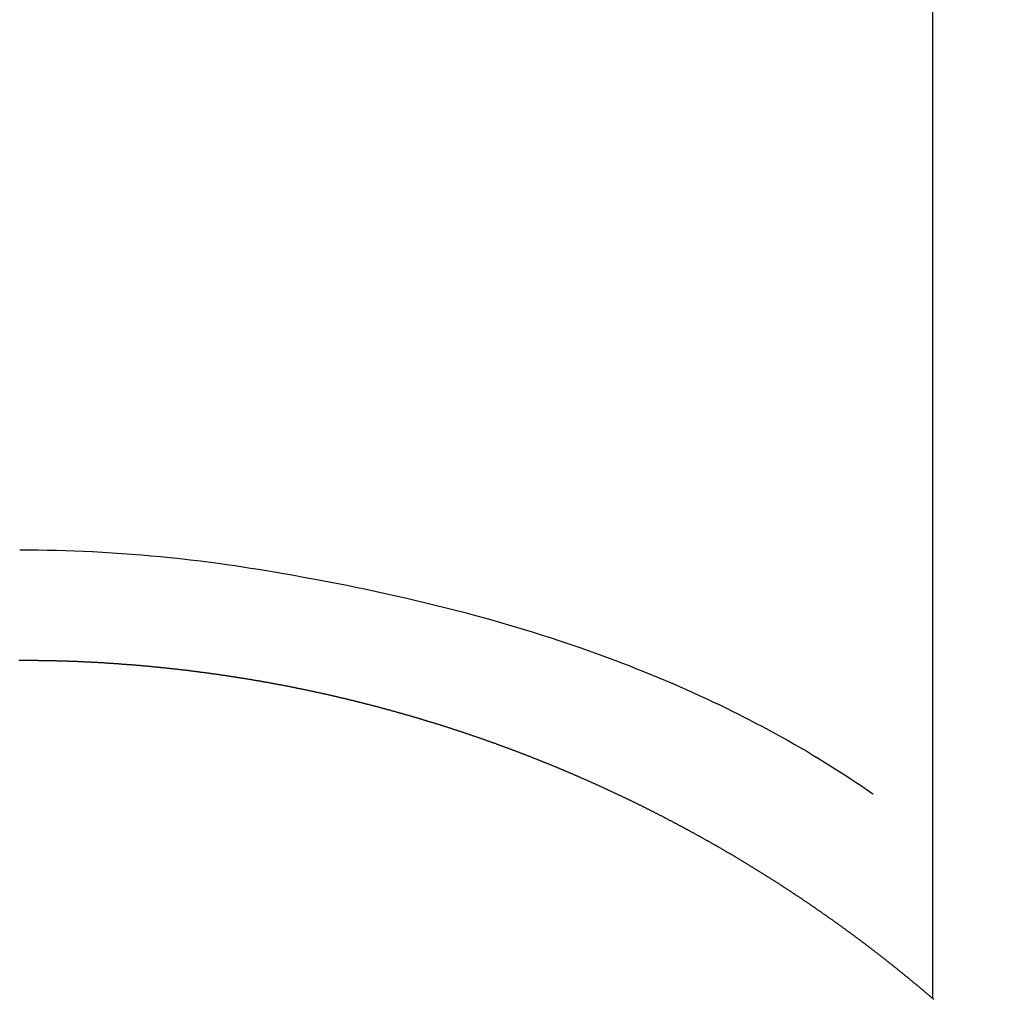
# Model space of a CAD drawing. Extents: x 27948 to 54421, y -25 to 8845.
# Drawn here: x 44043 to 44051, y 6790 to 6798 of the extents above; entities that cross this region are included whole.
import ezdxf

# ---------------------------------------------------------------- set-up
doc = ezdxf.new("R2010")
doc.units = 0
doc.header["$LTSCALE"] = 50
doc.header["$MEASUREMENT"] = 0
doc.layers.get('0').update_dxf_attribs({"linetype": 'CONTINUOUS'})
doc.layers.add('150-機器', color=8, linetype='CONTINUOUS')
doc.layers.add('160-文字', color=254, linetype='CONTINUOUS')
doc.styles.add('KH001', font='msgothic.ttc')
doc.dimstyles.new('KH1xx030', dxfattribs={"dimscale": 30, "dimtxt": 2, "dimasz": 0.6, "dimexe": 0.3, "dimexo": 1.2, "dimgap": 0.5, "dimtad": 3, "dimdec": 1, "dimdsep": 46, "dimlunit": 6, "dimtxsty": 'KH001', "dimblk": 'DOT', "dimcen": 1, "dimdle": 1, "dimclrd": 256, "dimclre": 256, "dimclrt": 256, "dimadec": 0, "dimazin": 0, "dimtfac": 1, "dimtdec": 1, "dimtix": 1, "dimtmove": 2, "dimatfit": 3, "dimldrblk": 'CLOSEDBLANK', "dimfxl": 1, "dimtolj": 1, "dimtzin": 0, "dimlwd": -1, "dimlwe": -1, "dimarcsym": 0})

# ---------------------------------------------------------------- blocks, each defined once
blk = doc.blocks.new('F402_H')
at = {"layer": '150-機器', "color": 13, "linetype": 'Continuous'}
for p, q in [((-7.5094, -29.1098), (-7.5094, 2.6509)), ((-0.0004, -26.3292), (-0.0004, -26.3302))]:
    blk.add_line(p, q, dxfattribs=at)
for points in [[(-0.0004, -25.4206), (-0.0759, -25.4212), (-0.1515, -25.422), (-0.227, -25.423), (-0.3026, -25.4246), (-0.3766, -25.4266), (-0.4507, -25.4291), (-0.5247, -25.4321), (-0.5988, -25.4355), (-0.6799, -25.4397), (-0.7609, -25.4443), (-0.8419, -25.4496), (-0.9229, -25.4555), (-1.0013, -25.4619), (-1.0796, -25.469), (-1.1578, -25.4765), (-1.2361, -25.4844), (-1.3195, -25.4931), (-1.4028, -25.5022), (-1.486, -25.5119), (-1.5692, -25.5223), (-1.6356, -25.5312), (-1.702, -25.5405), (-1.7683, -25.5502), (-1.8345, -25.5602), (-1.8994, -25.5703), (-1.9642, -25.5806), (-2.029, -25.5912), (-2.0938, -25.6021), (-2.1739, -25.6159), (-2.254, -25.6299), (-2.334, -25.6443), (-2.414, -25.6589), (-2.5018, -25.6753), (-2.5897, -25.692), (-2.6774, -25.7091), (-2.765, -25.7268), (-2.8505, -25.7445), (-2.9358, -25.7627), (-3.021, -25.7814), (-3.1061, -25.8006), (-3.184, -25.8185), (-3.2619, -25.8367), (-3.3396, -25.8554), (-3.4173, -25.8744), (-3.4957, -25.8939), (-3.5741, -25.9139), (-3.6523, -25.9343), (-3.7305, -25.9552), (-3.8521, -25.9886), (-3.9735, -26.0232), (-4.0945, -26.059), (-4.2152, -26.0958), (-4.2887, -26.1188), (-4.3621, -26.1422), (-4.4353, -26.1661), (-4.5084, -26.1905), (-4.6071, -26.2244), (-4.7055, -26.2591), (-4.8036, -26.2947), (-4.9014, -26.3312), (-4.9591, -26.3531), (-5.0168, -26.3754), (-5.0743, -26.398), (-5.1317, -26.4209), (-5.1918, -26.4453), (-5.2517, -26.4701), (-5.3115, -26.4952), (-5.3711, -26.5207), (-5.4259, -26.5444), (-5.4806, -26.5684), (-5.5351, -26.5928), (-5.5895, -26.6174), (-5.6459, -26.6433), (-5.7021, -26.6695), (-5.7581, -26.6961), (-5.8139, -26.7231), (-5.86, -26.7459), (-5.9059, -26.769), (-5.9517, -26.7924), (-5.9975, -26.8159), (-6.053, -26.8446), (-6.1085, -26.8736), (-6.1638, -26.9029), (-6.2189, -26.9326), (-6.2695, -26.9604), (-6.32, -26.9887), (-6.3703, -27.0173), (-6.4203, -27.0463), (-6.4725, -27.0769), (-6.5245, -27.1079), (-6.5762, -27.1392), (-6.6278, -27.1709), (-6.6719, -27.1985), (-6.7158, -27.2263), (-6.7597, -27.2544), (-6.8033, -27.2826), (-6.8291, -27.2995), (-6.8548, -27.3164), (-6.8804, -27.3334), (-6.906, -27.3504), (-6.9208, -27.3603), (-6.9356, -27.3702), (-6.9503, -27.3801), (-6.9649, -27.3903), (-6.9769, -27.3991), (-6.989, -27.4078), (-7.0012, -27.4162), (-7.0138, -27.4243), (-7.015, -27.425), (-7.0162, -27.4258), (-7.0175, -27.4265), (-7.0187, -27.4272)], [(-7.5174, -29.1168), (-7.5134, -29.1128), (-7.5094, -29.1098), (-7.5054, -29.1068), (-7.5015, -29.1028), (-7.4975, -29.0998), (-7.4935, -29.0958), (-7.4895, -29.0928), (-7.4855, -29.0898), (-7.4815, -29.0858), (-7.4775, -29.0829), (-7.4735, -29.0799), (-7.4695, -29.0759), (-7.4656, -29.0729), (-7.4616, -29.0689), (-7.4576, -29.0659), (-7.4536, -29.0629), (-7.4496, -29.0589), (-7.4456, -29.0559), (-7.4416, -29.0519), (-7.4376, -29.0489), (-7.4336, -29.046), (-7.4297, -29.042), (-7.4257, -29.039), (-7.4217, -29.036), (-7.4177, -29.032), (-7.4137, -29.029), (-7.4097, -29.025), (-7.4057, -29.022), (-7.4017, -29.019), (-7.3977, -29.015), (-7.3937, -29.012), (-7.3898, -29.009), (-7.3858, -29.0051), (-7.3818, -29.0021), (-7.3778, -28.9981), (-7.3738, -28.9951), (-7.3698, -28.9921), (-7.3658, -28.9881), (-7.3618, -28.9851), (-7.3568, -28.9821), (-7.3529, -28.9781), (-7.3489, -28.9751), (-7.3449, -28.9721), (-7.3409, -28.9682), (-7.3369, -28.9652), (-7.3329, -28.9622), (-7.3289, -28.9582), (-7.3249, -28.9552), (-7.3209, -28.9522), (-7.3169, -28.9482), (-7.313, -28.9452), (-7.309, -28.9422), (-7.305, -28.9382), (-7.301, -28.9352), (-7.297, -28.9323), (-7.293, -28.9293), (-7.289, -28.9253), (-7.285, -28.9223), (-7.281, -28.9193), (-7.2761, -28.9153), (-7.2721, -28.9123), (-7.2681, -28.9093), (-7.2641, -28.9053), (-7.2601, -28.9023), (-7.2561, -28.8993), (-7.2521, -28.8963), (-7.2481, -28.8924), (-7.2441, -28.8894), (-7.2402, -28.8864), (-7.2362, -28.8824), (-7.2322, -28.8794), (-7.2282, -28.8764), (-7.2232, -28.8734), (-7.2192, -28.8694), (-7.2152, -28.8664), (-7.2112, -28.8634), (-7.2072, -28.8594), (-7.2033, -28.8565), (-7.1993, -28.8535), (-7.1953, -28.8505), (-7.1913, -28.8465), (-7.1873, -28.8435), (-7.1833, -28.8405), (-7.1783, -28.8375), (-7.1743, -28.8335), (-7.1703, -28.8305), (-7.1663, -28.8275), (-7.1624, -28.8245), (-7.1584, -28.8205), (-7.1544, -28.8176), (-7.1504, -28.8146), (-7.1464, -28.8116), (-7.1414, -28.8076), (-7.1374, -28.8046), (-7.1334, -28.8016), (-7.1294, -28.7986), (-7.1255, -28.7946), (-7.1215, -28.7916), (-7.1175, -28.7886), (-7.1135, -28.7856), (-7.1095, -28.7817), (-7.1045, -28.7787), (-7.1005, -28.7757), (-7.0965, -28.7727), (-7.0925, -28.7687), (-7.0886, -28.7657), (-7.0846, -28.7627), (-7.0806, -28.7597), (-7.0756, -28.7567), (-7.0716, -28.7527), (-7.0676, -28.7497), (-7.0636, -28.7467), (-7.0596, -28.7438), (-7.0556, -28.7408), (-7.0517, -28.7368), (-7.0467, -28.7338), (-7.0427, -28.7308), (-7.0387, -28.7278), (-7.0347, -28.7248), (-7.0307, -28.7208), (-7.0267, -28.7178), (-7.0227, -28.7148), (-7.0177, -28.7118), (-7.0138, -28.7088), (-7.0098, -28.7049), (-7.0058, -28.7019), (-7.0018, -28.6989), (-6.9978, -28.6959), (-6.9928, -28.6929), (-6.9888, -28.6899), (-6.9848, -28.6859), (-6.9808, -28.6829), (-6.9769, -28.6799), (-6.9729, -28.6769), (-6.9679, -28.6739), (-6.9639, -28.6709), (-6.9599, -28.667), (-6.9559, -28.664), (-6.9519, -28.661), (-6.9479, -28.658), (-6.9429, -28.655), (-6.939, -28.652), (-6.935, -28.648), (-6.931, -28.645), (-6.927, -28.642), (-6.922, -28.639), (-6.918, -28.636), (-6.914, -28.633), (-6.91, -28.6301), (-6.906, -28.6261), (-6.9011, -28.6231), (-6.8971, -28.6201), (-6.8931, -28.6171), (-6.8891, -28.6141), (-6.8851, -28.6111), (-6.8801, -28.6081), (-6.8761, -28.6051), (-6.8721, -28.6011), (-6.8681, -28.5981), (-6.8642, -28.5951), (-6.8592, -28.5922), (-6.8552, -28.5892), (-6.8512, -28.5862), (-6.8472, -28.5832), (-6.8432, -28.5802), (-6.8382, -28.5772), (-6.8342, -28.5732), (-6.8302, -28.5702), (-6.8263, -28.5672), (-6.8213, -28.5642), (-6.8173, -28.5612), (-6.8133, -28.5582), (-6.8093, -28.5553), (-6.8053, -28.5523), (-6.8003, -28.5493), (-6.7963, -28.5463), (-6.7923, -28.5423), (-6.7884, -28.5393), (-6.7834, -28.5363), (-6.7794, -28.5333), (-6.7754, -28.5303), (-6.7714, -28.5273), (-6.7664, -28.5243), (-6.7624, -28.5213), (-6.7584, -28.5184), (-6.7544, -28.5154), (-6.7495, -28.5124), (-6.7455, -28.5094), (-6.7415, -28.5064), (-6.7375, -28.5034), (-6.7325, -28.4994), (-6.7285, -28.4964), (-6.7245, -28.4934), (-6.7205, -28.4904), (-6.7155, -28.4874), (-6.7116, -28.4844), (-6.7076, -28.4814), (-6.7036, -28.4785), (-6.6986, -28.4755), (-6.6946, -28.4725), (-6.6906, -28.4695), (-6.6866, -28.4665), (-6.6816, -28.4635), (-6.6776, -28.4605), (-6.6737, -28.4575), (-6.6687, -28.4545), (-6.6647, -28.4515), (-6.6607, -28.4485), (-6.6567, -28.4455), (-6.6517, -28.4426), (-6.6477, -28.4396), (-6.6437, -28.4366), (-6.6387, -28.4336), (-6.6348, -28.4306), (-6.6308, -28.4276), (-6.6268, -28.4246), (-6.6218, -28.4216), (-6.6178, -28.4186), (-6.6138, -28.4156), (-6.6088, -28.4126), (-6.6048, -28.4096), (-6.6008, -28.4066), (-6.5969, -28.4037), (-6.5919, -28.4007), (-6.5879, -28.3977), (-6.5839, -28.3947), (-6.5789, -28.3917), (-6.5749, -28.3887), (-6.5709, -28.3857), (-6.5659, -28.3827), (-6.562, -28.3797), (-6.558, -28.3767), (-6.554, -28.3737), (-6.549, -28.3707), (-6.545, -28.3678), (-6.541, -28.3648), (-6.536, -28.3618), (-6.532, -28.3588), (-6.528, -28.3558), (-6.5231, -28.3528), (-6.5191, -28.3498), (-6.5151, -28.3468), (-6.5101, -28.3438), (-6.5061, -28.3408), (-6.5021, -28.3378), (-6.4971, -28.3348), (-6.4931, -28.3318), (-6.4891, -28.3289), (-6.4842, -28.3259), (-6.4802, -28.3229), (-6.4762, -28.3209), (-6.4712, -28.3179), (-6.4672, -28.3149), (-6.4632, -28.3119), (-6.4582, -28.3089), (-6.4542, -28.3059), (-6.4502, -28.3029), (-6.4453, -28.2999), (-6.4413, -28.2969), (-6.4373, -28.2939), (-6.4323, -28.291), (-6.4283, -28.288), (-6.4243, -28.285), (-6.4193, -28.282), (-6.4153, -28.28), (-6.4114, -28.277), (-6.4064, -28.274), (-6.4024, -28.271), (-6.3974, -28.268), (-6.3934, -28.265), (-6.3894, -28.262), (-6.3844, -28.259), (-6.3804, -28.256), (-6.3764, -28.2531), (-6.3715, -28.2501), (-6.3675, -28.2481), (-6.3635, -28.2451), (-6.3585, -28.2421), (-6.3545, -28.2391), (-6.3495, -28.2361), (-6.3455, -28.2331), (-6.3415, -28.2301), (-6.3366, -28.2271), (-6.3326, -28.2251), (-6.3286, -28.2221), (-6.3236, -28.2191), (-6.3196, -28.2162), (-6.3146, -28.2132), (-6.3106, -28.2102), (-6.3066, -28.2072), (-6.3016, -28.2042), (-6.2977, -28.2022), (-6.2927, -28.1992), (-6.2887, -28.1962), (-6.2847, -28.1932), (-6.2797, -28.1902), (-6.2757, -28.1872), (-6.2707, -28.1842), (-6.2667, -28.1822), (-6.2627, -28.1793), (-6.2578, -28.1763), (-6.2538, -28.1733), (-6.2488, -28.1703), (-6.2448, -28.1673), (-6.2408, -28.1653), (-6.2358, -28.1623), (-6.2318, -28.1593), (-6.2268, -28.1563), (-6.2229, -28.1533), (-6.2189, -28.1503), (-6.2139, -28.1483), (-6.2099, -28.1453), (-6.2049, -28.1423), (-6.2009, -28.1394), (-6.1969, -28.1364), (-6.1919, -28.1344), (-6.1879, -28.1314), (-6.183, -28.1284), (-6.179, -28.1254), (-6.174, -28.1224), (-6.17, -28.1194), (-6.166, -28.1174), (-6.161, -28.1144), (-6.157, -28.1114), (-6.152, -28.1084), (-6.1481, -28.1054), (-6.1431, -28.1035), (-6.1391, -28.1005), (-6.1351, -28.0975), (-6.1301, -28.0945), (-6.1261, -28.0925), (-6.1211, -28.0895), (-6.1171, -28.0865), (-6.1121, -28.0835), (-6.1082, -28.0805), (-6.1032, -28.0785), (-6.0992, -28.0755), (-6.0952, -28.0725), (-6.0902, -28.0695), (-6.0862, -28.0675), (-6.0812, -28.0646), (-6.0772, -28.0616), (-6.0723, -28.0586), (-6.0683, -28.0566), (-6.0633, -28.0536), (-6.0593, -28.0506), (-6.0543, -28.0476), (-6.0503, -28.0456), (-6.0463, -28.0426), (-6.0413, -28.0396), (-6.0373, -28.0366), (-6.0324, -28.0346), (-6.0284, -28.0316), (-6.0234, -28.0286), (-6.0194, -28.0257), (-6.0144, -28.0237), (-6.0104, -28.0207), (-6.0054, -28.0177), (-6.0014, -28.0147), (-5.9965, -28.0127), (-5.9925, -28.0097), (-5.9875, -28.0067), (-5.9835, -28.0047), (-5.9795, -28.0017), (-5.9745, -27.9987), (-5.9705, -27.9957), (-5.9655, -27.9937), (-5.9615, -27.9908), (-5.9566, -27.9878), (-5.9526, -27.9858), (-5.9476, -27.9828), (-5.9436, -27.9798), (-5.9386, -27.9768), (-5.9346, -27.9748), (-5.9296, -27.9718), (-5.9256, -27.9688), (-5.9207, -27.9668), (-5.9167, -27.9638), (-5.9117, -27.9608), (-5.9077, -27.9588), (-5.9027, -27.9558), (-5.8987, -27.9529), (-5.8937, -27.9509), (-5.8897, -27.9479), (-5.8847, -27.9449), (-5.8808, -27.9429), (-5.8758, -27.9399), (-5.8718, -27.9369), (-5.8668, -27.9349), (-5.8628, -27.9319), (-5.8578, -27.9289), (-5.8538, -27.9269), (-5.8488, -27.9239), (-5.8449, -27.9209), (-5.8399, -27.9189), (-5.8359, -27.9159), (-5.8309, -27.913), (-5.8259, -27.911), (-5.8219, -27.908), (-5.8169, -27.905), (-5.8129, -27.903), (-5.808, -27.9), (-5.804, -27.898), (-5.799, -27.895), (-5.795, -27.892), (-5.79, -27.89), (-5.786, -27.887), (-5.781, -27.884), (-5.777, -27.882), (-5.772, -27.879), (-5.7681, -27.8761), (-5.7631, -27.8741), (-5.7591, -27.8711), (-5.7541, -27.8691), (-5.7491, -27.8661), (-5.7451, -27.8631), (-5.7401, -27.8611), (-5.7361, -27.8581), (-5.7312, -27.8561), (-5.7272, -27.8531), (-5.7222, -27.8501), (-5.7182, -27.8481), (-5.7132, -27.8451), (-5.7092, -27.8431), (-5.7042, -27.8402), (-5.6992, -27.8372), (-5.6953, -27.8352), (-5.6903, -27.8322), (-5.6863, -27.8302), (-5.6813, -27.8272), (-5.6773, -27.8252), (-5.6723, -27.8222), (-5.6683, -27.8192), (-5.6633, -27.8172), (-5.6584, -27.8142), (-5.6544, -27.8122), (-5.6494, -27.8092), (-5.6454, -27.8072), (-5.6404, -27.8042), (-5.6364, -27.8013), (-5.6314, -27.7993), (-5.6264, -27.7963), (-5.6224, -27.7943), (-5.6175, -27.7913), (-5.6135, -27.7893), (-5.6085, -27.7863), (-5.6045, -27.7843), (-5.5995, -27.7813), (-5.5945, -27.7783), (-5.5905, -27.7763), (-5.5855, -27.7733), (-5.5816, -27.7713), (-5.5766, -27.7683), (-5.5716, -27.7663), (-5.5676, -27.7634), (-5.5626, -27.7614), (-5.5586, -27.7584), (-5.5536, -27.7564), (-5.5486, -27.7534), (-5.5447, -27.7514), (-5.5397, -27.7484), (-5.5357, -27.7464), (-5.5307, -27.7434), (-5.5267, -27.7414), (-5.5217, -27.7384), (-5.5167, -27.7364), (-5.5127, -27.7334), (-5.5077, -27.7314), (-5.5038, -27.7284), (-5.4988, -27.7265), (-5.4938, -27.7235), (-5.4898, -27.7215), (-5.4848, -27.7185), (-5.4798, -27.7165), (-5.4758, -27.7135), (-5.4708, -27.7115), (-5.4669, -27.7085), (-5.4619, -27.7065), (-5.4569, -27.7035), (-5.4529, -27.7015), (-5.4479, -27.6985), (-5.4439, -27.6965), (-5.4389, -27.6935), (-5.4339, -27.6915), (-5.43, -27.6886), (-5.425, -27.6866), (-5.42, -27.6836), (-5.416, -27.6816), (-5.411, -27.6786), (-5.407, -27.6766), (-5.402, -27.6746), (-5.397, -27.6716), (-5.3931, -27.6696), (-5.3881, -27.6666), (-5.3831, -27.6646), (-5.3791, -27.6616), (-5.3741, -27.6596), (-5.3701, -27.6566), (-5.3651, -27.6546), (-5.3601, -27.6526), (-5.3562, -27.6497), (-5.3512, -27.6477), (-5.3462, -27.6447), (-5.3422, -27.6427), (-5.3372, -27.6397), (-5.3322, -27.6377), (-5.3282, -27.6357), (-5.3232, -27.6327), (-5.3183, -27.6307), (-5.3143, -27.6277), (-5.3093, -27.6257), (-5.3043, -27.6227), (-5.3003, -27.6207), (-5.2953, -27.6187), (-5.2913, -27.6157), (-5.2863, -27.6138), (-5.2814, -27.6108), (-5.2774, -27.6088), (-5.2724, -27.6068), (-5.2674, -27.6038), (-5.2634, -27.6018), (-5.2584, -27.5998), (-5.2534, -27.5968), (-5.2494, -27.5948), (-5.2444, -27.5918), (-5.2395, -27.5898), (-5.2355, -27.5878), (-5.2305, -27.5848), (-5.2255, -27.5828), (-5.2215, -27.5798), (-5.2165, -27.5778), (-5.2115, -27.5759), (-5.2075, -27.5729), (-5.2026, -27.5709), (-5.1976, -27.5689), (-5.1936, -27.5659), (-5.1886, -27.5639), (-5.1836, -27.5619), (-5.1786, -27.5589), (-5.1746, -27.5569), (-5.1696, -27.5549), (-5.1647, -27.5519), (-5.1607, -27.5499), (-5.1557, -27.5469), (-5.1507, -27.5449), (-5.1467, -27.5429), (-5.1417, -27.5399), (-5.1367, -27.538), (-5.1327, -27.536), (-5.1278, -27.533), (-5.1228, -27.531), (-5.1188, -27.529), (-5.1138, -27.526), (-5.1088, -27.524), (-5.1038, -27.522), (-5.0998, -27.52), (-5.0948, -27.517), (-5.0899, -27.515), (-5.0859, -27.513), (-5.0809, -27.51), (-5.0759, -27.508), (-5.0719, -27.506), (-5.0669, -27.503), (-5.0619, -27.501), (-5.0569, -27.4991), (-5.053, -27.4961), (-5.048, -27.4941), (-5.043, -27.4921), (-5.039, -27.4901), (-5.034, -27.4871), (-5.029, -27.4851), (-5.024, -27.4831), (-5.02, -27.4801), (-5.0151, -27.4781), (-5.0101, -27.4761), (-5.0061, -27.4741), (-5.0011, -27.4711), (-4.9961, -27.4691), (-4.9911, -27.4671), (-4.9871, -27.4651), (-4.9821, -27.4622), (-4.9772, -27.4602), (-4.9732, -27.4582), (-4.9682, -27.4562), (-4.9632, -27.4532), (-4.9582, -27.4512), (-4.9542, -27.4492), (-4.9492, -27.4472), (-4.9442, -27.4442), (-4.9393, -27.4422), (-4.9353, -27.4402), (-4.9303, -27.4382), (-4.9253, -27.4352), (-4.9203, -27.4332), (-4.9163, -27.4312), (-4.9113, -27.4292), (-4.9063, -27.4262), (-4.9014, -27.4243), (-4.8974, -27.4223), (-4.8924, -27.4203), (-4.8874, -27.4173), (-4.8834, -27.4153), (-4.8784, -27.4133), (-4.8734, -27.4113), (-4.8684, -27.4093), (-4.8645, -27.4063), (-4.8595, -27.4043), (-4.8545, -27.4023), (-4.8495, -27.4003), (-4.8455, -27.3983), (-4.8405, -27.3953), (-4.8355, -27.3933), (-4.8305, -27.3913), (-4.8256, -27.3893), (-4.8216, -27.3874), (-4.8166, -27.3844), (-4.8116, -27.3824), (-4.8066, -27.3804), (-4.8026, -27.3784), (-4.7976, -27.3764), (-4.7926, -27.3744), (-4.7877, -27.3714), (-4.7837, -27.3694), (-4.7787, -27.3674), (-4.7737, -27.3654), (-4.7687, -27.3634), (-4.7647, -27.3604), (-4.7597, -27.3584), (-4.7547, -27.3564), (-4.7498, -27.3544), (-4.7448, -27.3524), (-4.7408, -27.3504), (-4.7358, -27.3485), (-4.7308, -27.3455), (-4.7258, -27.3435), (-4.7218, -27.3415), (-4.7168, -27.3395), (-4.7119, -27.3375), (-4.7069, -27.3355), (-4.7019, -27.3335), (-4.6979, -27.3305), (-4.6929, -27.3285), (-4.6879, -27.3265), (-4.6829, -27.3245), (-4.6789, -27.3225), (-4.674, -27.3205), (-4.669, -27.3185), (-4.664, -27.3165), (-4.659, -27.3135), (-4.655, -27.3116), (-4.65, -27.3096), (-4.645, -27.3076), (-4.6401, -27.3056), (-4.6351, -27.3036), (-4.6311, -27.3016), (-4.6261, -27.2996), (-4.6211, -27.2976), (-4.6161, -27.2946), (-4.6111, -27.2926), (-4.6071, -27.2906), (-4.6022, -27.2886), (-4.5972, -27.2866), (-4.5922, -27.2846), (-4.5872, -27.2826), (-4.5832, -27.2806), (-4.5782, -27.2786), (-4.5732, -27.2766), (-4.5682, -27.2747), (-4.5633, -27.2727), (-4.5593, -27.2697), (-4.5543, -27.2677), (-4.5493, -27.2657), (-4.5443, -27.2637), (-4.5393, -27.2617), (-4.5343, -27.2597), (-4.5303, -27.2577), (-4.5254, -27.2557), (-4.5204, -27.2537), (-4.5154, -27.2517), (-4.5104, -27.2497), (-4.5064, -27.2477), (-4.5014, -27.2457), (-4.4964, -27.2437), (-4.4914, -27.2417), (-4.4865, -27.2397), (-4.4815, -27.2377), (-4.4775, -27.2358), (-4.4725, -27.2338), (-4.4675, -27.2308), (-4.4625, -27.2288), (-4.4575, -27.2268), (-4.4525, -27.2248), (-4.4486, -27.2228), (-4.4436, -27.2208), (-4.4386, -27.2188), (-4.4336, -27.2168), (-4.4286, -27.2148), (-4.4236, -27.2128), (-4.4196, -27.2108), (-4.4147, -27.2088), (-4.4097, -27.2068), (-4.4047, -27.2048), (-4.3997, -27.2028), (-4.3947, -27.2008), (-4.3907, -27.1989), (-4.3857, -27.1969), (-4.3807, -27.1949), (-4.3758, -27.1929), (-4.3708, -27.1909), (-4.3658, -27.1889), (-4.3608, -27.1869), (-4.3568, -27.1849), (-4.3518, -27.1829), (-4.3468, -27.1809), (-4.3418, -27.1789), (-4.3369, -27.1779), (-4.3319, -27.1759), (-4.3269, -27.1739), (-4.3229, -27.1719), (-4.3179, -27.1699), (-4.3129, -27.1679), (-4.3079, -27.1659), (-4.3029, -27.1639), (-4.298, -27.1619), (-4.293, -27.16), (-4.289, -27.158), (-4.284, -27.156), (-4.279, -27.154), (-4.274, -27.152), (-4.269, -27.15), (-4.264, -27.148), (-4.2591, -27.146), (-4.2551, -27.144), (-4.2501, -27.142), (-4.2451, -27.14), (-4.2401, -27.139), (-4.2351, -27.137), (-4.2301, -27.135), (-4.2252, -27.133), (-4.2202, -27.131), (-4.2162, -27.129), (-4.2112, -27.127), (-4.2062, -27.125), (-4.2012, -27.1231), (-4.1962, -27.1211), (-4.1912, -27.1191), (-4.1863, -27.1171), (-4.1813, -27.1161), (-4.1763, -27.1141), (-4.1723, -27.1121), (-4.1673, -27.1101), (-4.1623, -27.1081), (-4.1573, -27.1061), (-4.1523, -27.1041), (-4.1474, -27.1021), (-4.1424, -27.1001), (-4.1374, -27.0991), (-4.1334, -27.0971), (-4.1284, -27.0951), (-4.1234, -27.0931), (-4.1184, -27.0911), (-4.1134, -27.0891), (-4.1085, -27.0871), (-4.1035, -27.0852), (-4.0985, -27.0842), (-4.0935, -27.0822), (-4.0885, -27.0802), (-4.0845, -27.0782), (-4.0795, -27.0762), (-4.0746, -27.0742), (-4.0696, -27.0722), (-4.0646, -27.0712), (-4.0596, -27.0692), (-4.0546, -27.0672), (-4.0496, -27.0652), (-4.0446, -27.0632), (-4.0396, -27.0612), (-4.0357, -27.0602), (-4.0307, -27.0582), (-4.0257, -27.0562), (-4.0207, -27.0542), (-4.0157, -27.0522), (-4.0107, -27.0502), (-4.0057, -27.0492), (-4.0007, -27.0473), (-3.9958, -27.0453), (-3.9908, -27.0433), (-3.9858, -27.0413), (-3.9808, -27.0403), (-3.9768, -27.0383), (-3.9718, -27.0363), (-3.9668, -27.0343), (-3.9619, -27.0323), (-3.9569, -27.0313), (-3.9519, -27.0293), (-3.9469, -27.0273), (-3.9419, -27.0253), (-3.9369, -27.0233), (-3.9319, -27.0223), (-3.9269, -27.0203), (-3.922, -27.0183), (-3.918, -27.0163), (-3.913, -27.0143), (-3.908, -27.0133), (-3.903, -27.0113), (-3.898, -27.0094), (-3.893, -27.0074), (-3.888, -27.0064), (-3.8831, -27.0044), (-3.8781, -27.0024), (-3.8731, -27.0004), (-3.8681, -26.9994), (-3.8631, -26.9974), (-3.8581, -26.9954), (-3.8531, -26.9934), (-3.8482, -26.9924), (-3.8442, -26.9904), (-3.8392, -26.9884), (-3.8342, -26.9864), (-3.8292, -26.9854), (-3.8242, -26.9834), (-3.8192, -26.9814), (-3.8142, -26.9794), (-3.8093, -26.9784), (-3.8043, -26.9764), (-3.7993, -26.9744), (-3.7943, -26.9725), (-3.7893, -26.9715), (-3.7843, -26.9695), (-3.7793, -26.9675), (-3.7743, -26.9665), (-3.7694, -26.9645), (-3.7644, -26.9625), (-3.7594, -26.9605), (-3.7544, -26.9595), (-3.7504, -26.9575), (-3.7454, -26.9555), (-3.7404, -26.9545), (-3.7355, -26.9525), (-3.7305, -26.9505), (-3.7255, -26.9495), (-3.7205, -26.9475), (-3.7155, -26.9455), (-3.7105, -26.9435), (-3.7055, -26.9425), (-3.7005, -26.9405), (-3.6956, -26.9385), (-3.6906, -26.9375), (-3.6856, -26.9356), (-3.6806, -26.9336), (-3.6756, -26.9326), (-3.6706, -26.9306), (-3.6656, -26.9286), (-3.6607, -26.9276), (-3.6557, -26.9256), (-3.6507, -26.9236), (-3.6457, -26.9226), (-3.6407, -26.9206), (-3.6357, -26.9186), (-3.6307, -26.9176), (-3.6257, -26.9156), (-3.6208, -26.9146), (-3.6158, -26.9126), (-3.6118, -26.9106), (-3.6068, -26.9096), (-3.6018, -26.9076), (-3.5968, -26.9056), (-3.5918, -26.9046), (-3.5868, -26.9026), (-3.5819, -26.9006), (-3.5769, -26.8996), (-3.5719, -26.8977), (-3.5669, -26.8967), (-3.5619, -26.8947), (-3.5569, -26.8927), (-3.5519, -26.8917), (-3.547, -26.8897), (-3.542, -26.8877), (-3.537, -26.8867), (-3.532, -26.8847), (-3.527, -26.8837), (-3.522, -26.8817), (-3.517, -26.8797), (-3.512, -26.8787), (-3.5071, -26.8767), (-3.5021, -26.8757), (-3.4971, -26.8737), (-3.4921, -26.8727), (-3.4871, -26.8707), (-3.4821, -26.8687), (-3.4771, -26.8677), (-3.4722, -26.8657), (-3.4672, -26.8647), (-3.4622, -26.8627), (-3.4572, -26.8607), (-3.4522, -26.8598), (-3.4472, -26.8578), (-3.4422, -26.8568), (-3.4372, -26.8548), (-3.4323, -26.8538), (-3.4273, -26.8518), (-3.4223, -26.8508), (-3.4173, -26.8488), (-3.4123, -26.8468), (-3.4073, -26.8458), (-3.4023, -26.8438), (-3.3973, -26.8428), (-3.3924, -26.8408), (-3.3874, -26.8398), (-3.3824, -26.8378), (-3.3774, -26.8368), (-3.3724, -26.8348), (-3.3674, -26.8338), (-3.3624, -26.8318), (-3.3575, -26.8308), (-3.3525, -26.8288), (-3.3475, -26.8268), (-3.3425, -26.8258), (-3.3375, -26.8238), (-3.3325, -26.8228), (-3.3275, -26.8209), (-3.3225, -26.8199), (-3.3176, -26.8179), (-3.3126, -26.8169), (-3.3076, -26.8149), (-3.3026, -26.8139), (-3.2976, -26.8119), (-3.2926, -26.8109), (-3.2876, -26.8089), (-3.2827, -26.8079), (-3.2777, -26.8059), (-3.2727, -26.8049), (-3.2667, -26.8029), (-3.2617, -26.8019), (-3.2567, -26.7999), (-3.2517, -26.7989), (-3.2467, -26.7979), (-3.2418, -26.7959), (-3.2368, -26.7949), (-3.2318, -26.7929), (-3.2268, -26.7919), (-3.2218, -26.7899), (-3.2168, -26.7889), (-3.2118, -26.7869), (-3.2069, -26.7859), (-3.2019, -26.784), (-3.1969, -26.783), (-3.1919, -26.781), (-3.1869, -26.78), (-3.1819, -26.779), (-3.1769, -26.777), (-3.1719, -26.776), (-3.167, -26.774), (-3.162, -26.773), (-3.157, -26.771), (-3.152, -26.77), (-3.147, -26.768), (-3.142, -26.767), (-3.137, -26.766), (-3.1321, -26.764), (-3.1271, -26.763), (-3.1221, -26.761), (-3.1161, -26.76), (-3.1111, -26.759), (-3.1061, -26.757), (-3.1011, -26.756), (-3.0961, -26.754), (-3.0912, -26.753), (-3.0862, -26.751), (-3.0812, -26.75), (-3.0762, -26.749), (-3.0712, -26.7471), (-3.0662, -26.7461), (-3.0612, -26.7441), (-3.0563, -26.7431), (-3.0513, -26.7421), (-3.0463, -26.7401), (-3.0413, -26.7391), (-3.0363, -26.7381), (-3.0313, -26.7361), (-3.0263, -26.7351), (-3.0213, -26.7331), (-3.0154, -26.7321), (-3.0104, -26.7311), (-3.0054, -26.7291), (-3.0004, -26.7281), (-2.9954, -26.7271), (-2.9904, -26.7251), (-2.9854, -26.7241), (-2.9805, -26.7231), (-2.9755, -26.7211), (-2.9705, -26.7201), (-2.9655, -26.7181), (-2.9605, -26.7171), (-2.9555, -26.7161), (-2.9505, -26.7141), (-2.9455, -26.7131), (-2.9406, -26.7121), (-2.9346, -26.7101), (-2.9296, -26.7092), (-2.9246, -26.7082), (-2.9196, -26.7062), (-2.9146, -26.7052), (-2.9096, -26.7042), (-2.9047, -26.7022), (-2.8997, -26.7012), (-2.8947, -26.7002), (-2.8897, -26.6992), (-2.8847, -26.6972), (-2.8797, -26.6962), (-2.8747, -26.6952), (-2.8697, -26.6932), (-2.8648, -26.6922), (-2.8588, -26.6912), (-2.8538, -26.6892), (-2.8488, -26.6882), (-2.8438, -26.6872), (-2.8388, -26.6862), (-2.8338, -26.6842), (-2.8289, -26.6832), (-2.8239, -26.6822), (-2.8189, -26.6802), (-2.8139, -26.6792), (-2.8089, -26.6782), (-2.8039, -26.6772), (-2.7979, -26.6752), (-2.793, -26.6742), (-2.788, -26.6732), (-2.783, -26.6713), (-2.778, -26.6703), (-2.773, -26.6693), (-2.768, -26.6683), (-2.763, -26.6663), (-2.758, -26.6653), (-2.7531, -26.6643), (-2.7481, -26.6633), (-2.7431, -26.6613), (-2.7371, -26.6603), (-2.7321, -26.6593), (-2.7271, -26.6583), (-2.7221, -26.6563), (-2.7172, -26.6553), (-2.7122, -26.6543), (-2.7072, -26.6533), (-2.7022, -26.6523), (-2.6972, -26.6503), (-2.6922, -26.6493), (-2.6872, -26.6483), (-2.6812, -26.6473), (-2.6763, -26.6453), (-2.6713, -26.6443), (-2.6663, -26.6433), (-2.6613, -26.6423), (-2.6563, -26.6413), (-2.6513, -26.6393), (-2.6463, -26.6383), (-2.6414, -26.6373), (-2.6364, -26.6363), (-2.6304, -26.6353), (-2.6254, -26.6334), (-2.6204, -26.6324), (-2.6154, -26.6314), (-2.6104, -26.6304), (-2.6055, -26.6294), (-2.6005, -26.6274), (-2.5955, -26.6264), (-2.5905, -26.6254), (-2.5855, -26.6244), (-2.5795, -26.6234), (-2.5745, -26.6224), (-2.5695, -26.6204), (-2.5646, -26.6194), (-2.5596, -26.6184), (-2.5546, -26.6174), (-2.5496, -26.6164), (-2.5446, -26.6154), (-2.5396, -26.6134), (-2.5336, -26.6124), (-2.5287, -26.6114), (-2.5237, -26.6104), (-2.5187, -26.6094), (-2.5137, -26.6084), (-2.5087, -26.6074), (-2.5037, -26.6054), (-2.4987, -26.6044), (-2.4937, -26.6034), (-2.4878, -26.6024), (-2.4828, -26.6014), (-2.4778, -26.6004), (-2.4728, -26.5994), (-2.4678, -26.5984), (-2.4628, -26.5965), (-2.4578, -26.5955), (-2.4529, -26.5945), (-2.4479, -26.5935), (-2.4419, -26.5925), (-2.4369, -26.5915), (-2.4319, -26.5905), (-2.4269, -26.5895), (-2.4219, -26.5885), (-2.417, -26.5865), (-2.412, -26.5855), (-2.407, -26.5845), (-2.401, -26.5835), (-2.396, -26.5825), (-2.391, -26.5815), (-2.386, -26.5805), (-2.381, -26.5795), (-2.3761, -26.5785), (-2.3711, -26.5775), (-2.3661, -26.5765), (-2.3601, -26.5745), (-2.3551, -26.5735), (-2.3501, -26.5725), (-2.3451, -26.5715), (-2.3402, -26.5705), (-2.3352, -26.5695), (-2.3302, -26.5685), (-2.3242, -26.5675), (-2.3192, -26.5665), (-2.3142, -26.5655), (-2.3092, -26.5645), (-2.3042, -26.5635), (-2.2993, -26.5625), (-2.2943, -26.5615), (-2.2893, -26.5605), (-2.2833, -26.5595), (-2.2783, -26.5586), (-2.2733, -26.5576), (-2.2683, -26.5566), (-2.2634, -26.5556), (-2.2584, -26.5536), (-2.2534, -26.5526), (-2.2474, -26.5516), (-2.2424, -26.5506), (-2.2374, -26.5496), (-2.2324, -26.5486), (-2.2275, -26.5476), (-2.2225, -26.5466), (-2.2175, -26.5456), (-2.2115, -26.5446), (-2.2065, -26.5436), (-2.2015, -26.5426), (-2.1965, -26.5416), (-2.1915, -26.5406), (-2.1866, -26.5396), (-2.1816, -26.5386), (-2.1756, -26.5376), (-2.1706, -26.5366), (-2.1656, -26.5356), (-2.1606, -26.5346), (-2.1556, -26.5336), (-2.1507, -26.5326), (-2.1457, -26.5316), (-2.1397, -26.5316), (-2.1347, -26.5306), (-2.1297, -26.5296), (-2.1247, -26.5286), (-2.1197, -26.5276), (-2.1148, -26.5266), (-2.1098, -26.5256), (-2.1038, -26.5246), (-2.0988, -26.5236), (-2.0938, -26.5226), (-2.0888, -26.5216), (-2.0838, -26.5207), (-2.0788, -26.5197), (-2.0739, -26.5187), (-2.0679, -26.5177), (-2.0629, -26.5167), (-2.0579, -26.5157), (-2.0529, -26.5147), (-2.0479, -26.5137), (-2.0429, -26.5127), (-2.037, -26.5127), (-2.032, -26.5117), (-2.027, -26.5107), (-2.022, -26.5097), (-2.017, -26.5087), (-2.012, -26.5077), (-2.006, -26.5067), (-2.0011, -26.5057), (-1.9961, -26.5047), (-1.9911, -26.5037), (-1.9861, -26.5027), (-1.9811, -26.5017), (-1.9761, -26.5017), (-1.9701, -26.5007), (-1.9651, -26.4997), (-1.9602, -26.4987), (-1.9552, -26.4977), (-1.9502, -26.4967), (-1.9452, -26.4957), (-1.9392, -26.4947), (-1.9342, -26.4937), (-1.9292, -26.4937), (-1.9243, -26.4927), (-1.9193, -26.4917), (-1.9143, -26.4907), (-1.9083, -26.4897), (-1.9033, -26.4887), (-1.8983, -26.4877), (-1.8933, -26.4877), (-1.8884, -26.4867), (-1.8834, -26.4857), (-1.8774, -26.4847), (-1.8724, -26.4837), (-1.8674, -26.4828), (-1.8624, -26.4818), (-1.8574, -26.4818), (-1.8524, -26.4808), (-1.8465, -26.4798), (-1.8415, -26.4788), (-1.8365, -26.4778), (-1.8315, -26.4768), (-1.8265, -26.4768), (-1.8215, -26.4758), (-1.8155, -26.4748), (-1.8106, -26.4738), (-1.8056, -26.4728), (-1.8006, -26.4718), (-1.7956, -26.4718), (-1.7896, -26.4708), (-1.7846, -26.4698), (-1.7796, -26.4688), (-1.7747, -26.4678), (-1.7697, -26.4678), (-1.7647, -26.4668), (-1.7587, -26.4658), (-1.7537, -26.4648), (-1.7487, -26.4638), (-1.7437, -26.4638), (-1.7388, -26.4628), (-1.7338, -26.4618), (-1.7278, -26.4608), (-1.7228, -26.4598), (-1.7178, -26.4598), (-1.7128, -26.4588), (-1.7078, -26.4578), (-1.7018, -26.4568), (-1.6969, -26.4568), (-1.6919, -26.4558), (-1.6869, -26.4548), (-1.6819, -26.4538), (-1.6769, -26.4528), (-1.6709, -26.4528), (-1.6659, -26.4518), (-1.661, -26.4508), (-1.656, -26.4498), (-1.651, -26.4498), (-1.645, -26.4488), (-1.64, -26.4478), (-1.635, -26.4468), (-1.63, -26.4468), (-1.6251, -26.4458), (-1.6191, -26.4449), (-1.6141, -26.4439), (-1.6091, -26.4439), (-1.6041, -26.4429), (-1.5991, -26.4419), (-1.5941, -26.4419), (-1.5882, -26.4409), (-1.5832, -26.4399), (-1.5782, -26.4389), (-1.5732, -26.4389), (-1.5682, -26.4379), (-1.5622, -26.4369), (-1.5572, -26.4369), (-1.5522, -26.4359), (-1.5473, -26.4349), (-1.5423, -26.4339), (-1.5363, -26.4339), (-1.5313, -26.4329), (-1.5263, -26.4319), (-1.5213, -26.4319), (-1.5163, -26.4309), (-1.5104, -26.4299), (-1.5054, -26.4299), (-1.5004, -26.4289), (-1.4954, -26.4279), (-1.4904, -26.4279), (-1.4854, -26.4269), (-1.4794, -26.4259), (-1.4745, -26.4259), (-1.4695, -26.4249), (-1.4645, -26.4239), (-1.4595, -26.4239), (-1.4535, -26.4229), (-1.4485, -26.4219), (-1.4435, -26.4219), (-1.4385, -26.4209), (-1.4336, -26.4199), (-1.4276, -26.4199), (-1.4226, -26.4189), (-1.4176, -26.4179), (-1.4126, -26.4179), (-1.4076, -26.4169), (-1.4016, -26.4159), (-1.3967, -26.4159), (-1.3917, -26.4149), (-1.3867, -26.4139), (-1.3817, -26.4139), (-1.3757, -26.4129), (-1.3707, -26.4129), (-1.3657, -26.4119), (-1.3608, -26.4109), (-1.3558, -26.4109), (-1.3498, -26.4099), (-1.3448, -26.4089), (-1.3398, -26.4089), (-1.3348, -26.408), (-1.3298, -26.408), (-1.3239, -26.407), (-1.3189, -26.406), (-1.3139, -26.406), (-1.3089, -26.405), (-1.3039, -26.405), (-1.2979, -26.404), (-1.2929, -26.403), (-1.2879, -26.403), (-1.283, -26.402), (-1.277, -26.402), (-1.272, -26.401), (-1.267, -26.401), (-1.262, -26.4), (-1.257, -26.399), (-1.251, -26.399), (-1.2461, -26.398), (-1.2411, -26.398), (-1.2361, -26.397), (-1.2311, -26.397), (-1.2251, -26.396), (-1.2201, -26.395), (-1.2151, -26.395), (-1.2102, -26.394), (-1.2052, -26.394), (-1.1992, -26.393), (-1.1942, -26.393), (-1.1892, -26.392), (-1.1842, -26.392), (-1.1792, -26.391), (-1.1733, -26.391), (-1.1683, -26.39), (-1.1633, -26.39), (-1.1583, -26.389), (-1.1523, -26.388), (-1.1473, -26.388), (-1.1423, -26.387), (-1.1373, -26.387), (-1.1324, -26.386), (-1.1264, -26.386), (-1.1214, -26.385), (-1.1164, -26.385), (-1.1114, -26.384), (-1.1064, -26.384), (-1.1004, -26.383), (-1.0955, -26.383), (-1.0905, -26.382), (-1.0855, -26.382), (-1.0795, -26.381), (-1.0745, -26.381), (-1.0695, -26.38), (-1.0645, -26.38), (-1.0596, -26.379), (-1.0536, -26.379), (-1.0486, -26.378), (-1.0436, -26.378), (-1.0386, -26.378), (-1.0336, -26.377), (-1.0276, -26.377), (-1.0227, -26.376), (-1.0177, -26.376), (-1.0127, -26.375), (-1.0067, -26.375), (-1.0017, -26.374), (-0.9967, -26.374), (-0.9917, -26.373), (-0.9867, -26.373), (-0.9808, -26.372), (-0.9758, -26.372), (-0.9708, -26.372), (-0.9658, -26.371), (-0.9598, -26.371), (-0.9548, -26.3701), (-0.9498, -26.3701), (-0.9449, -26.3691), (-0.9399, -26.3691), (-0.9339, -26.3691), (-0.9289, -26.3681), (-0.9239, -26.3681), (-0.9189, -26.3671), (-0.9129, -26.3671), (-0.908, -26.3661), (-0.903, -26.3661), (-0.898, -26.3661), (-0.893, -26.3651), (-0.887, -26.3651), (-0.882, -26.3641), (-0.877, -26.3641), (-0.8721, -26.3641), (-0.8661, -26.3631), (-0.8611, -26.3631), (-0.8561, -26.3621), (-0.8511, -26.3621), (-0.8461, -26.3621), (-0.8401, -26.3611), (-0.8351, -26.3611), (-0.8302, -26.3611), (-0.8252, -26.3601), (-0.8192, -26.3601), (-0.8142, -26.3591), (-0.8092, -26.3591), (-0.8042, -26.3591), (-0.7992, -26.3581), (-0.7933, -26.3581), (-0.7883, -26.3581), (-0.7833, -26.3571), (-0.7783, -26.3571), (-0.7723, -26.3561), (-0.7673, -26.3561), (-0.7623, -26.3561), (-0.7574, -26.3551), (-0.7514, -26.3551), (-0.7464, -26.3551), (-0.7414, -26.3541), (-0.7364, -26.3541), (-0.7314, -26.3541), (-0.7254, -26.3531), (-0.7205, -26.3531), (-0.7155, -26.3531), (-0.7105, -26.3521), (-0.7045, -26.3521), (-0.6995, -26.3521), (-0.6945, -26.3511), (-0.6895, -26.3511), (-0.6845, -26.3511), (-0.6786, -26.3511), (-0.6736, -26.3501), (-0.6686, -26.3501), (-0.6636, -26.3501), (-0.6576, -26.3491), (-0.6526, -26.3491), (-0.6476, -26.3491), (-0.6427, -26.3481), (-0.6367, -26.3481), (-0.6317, -26.3481), (-0.6267, -26.3481), (-0.6217, -26.3471), (-0.6167, -26.3471), (-0.6107, -26.3471), (-0.6058, -26.3461), (-0.6008, -26.3461), (-0.5958, -26.3461), (-0.5898, -26.3461), (-0.5848, -26.3451), (-0.5798, -26.3451), (-0.5748, -26.3451), (-0.5689, -26.3451), (-0.5639, -26.3441), (-0.5589, -26.3441), (-0.5539, -26.3441), (-0.5479, -26.3441), (-0.5429, -26.3431), (-0.5379, -26.3431), (-0.5329, -26.3431), (-0.528, -26.3431), (-0.522, -26.3421), (-0.517, -26.3421), (-0.512, -26.3421), (-0.507, -26.3421), (-0.501, -26.3411), (-0.496, -26.3411), (-0.4911, -26.3411), (-0.4861, -26.3411), (-0.4801, -26.3411), (-0.4751, -26.3401), (-0.4701, -26.3401), (-0.4651, -26.3401), (-0.4601, -26.3401), (-0.4542, -26.3391), (-0.4492, -26.3391), (-0.4442, -26.3391), (-0.4392, -26.3391), (-0.4332, -26.3391), (-0.4282, -26.3381), (-0.4232, -26.3381), (-0.4183, -26.3381), (-0.4123, -26.3381), (-0.4073, -26.3381), (-0.4023, -26.3381), (-0.3973, -26.3371), (-0.3913, -26.3371), (-0.3863, -26.3371), (-0.3814, -26.3371), (-0.3764, -26.3371), (-0.3714, -26.3361), (-0.3654, -26.3361), (-0.3604, -26.3361), (-0.3554, -26.3361), (-0.3504, -26.3361), (-0.3445, -26.3361), (-0.3395, -26.3351), (-0.3345, -26.3351), (-0.3295, -26.3351), (-0.3235, -26.3351), (-0.3185, -26.3351), (-0.3135, -26.3351), (-0.3085, -26.3351), (-0.3026, -26.3341), (-0.2976, -26.3341), (-0.2926, -26.3341), (-0.2876, -26.3341), (-0.2816, -26.3341), (-0.2766, -26.3341), (-0.2716, -26.3341), (-0.2667, -26.3331), (-0.2617, -26.3331), (-0.2557, -26.3331), (-0.2507, -26.3331), (-0.2457, -26.3331), (-0.2407, -26.3331), (-0.2347, -26.3331), (-0.2298, -26.3331), (-0.2248, -26.3331), (-0.2198, -26.3322), (-0.2138, -26.3322), (-0.2088, -26.3322), (-0.2038, -26.3322), (-0.1988, -26.3322), (-0.1929, -26.3322), (-0.1879, -26.3322), (-0.1829, -26.3322), (-0.1779, -26.3322), (-0.1729, -26.3322), (-0.1669, -26.3322), (-0.1619, -26.3322), (-0.1569, -26.3322), (-0.152, -26.3312), (-0.146, -26.3312), (-0.141, -26.3312), (-0.136, -26.3312), (-0.131, -26.3312), (-0.125, -26.3312), (-0.12, -26.3312), (-0.1151, -26.3312), (-0.1101, -26.3312), (-0.1041, -26.3312), (-0.0991, -26.3312), (-0.0941, -26.3312), (-0.0891, -26.3312), (-0.0831, -26.3312), (-0.0782, -26.3312), (-0.0732, -26.3312), (-0.0682, -26.3312), (-0.0622, -26.3312), (-0.0572, -26.3312), (-0.0522, -26.3312), (-0.0472, -26.3312), (-0.0423, -26.3312), (-0.0363, -26.3312), (-0.0313, -26.3312), (-0.0263, -26.3312), (-0.0213, -26.3302), (-0.0153, -26.3302), (-0.0103, -26.3302), (-0.0053, -26.3302), (-0.0004, -26.3302)], [(-0.0004, -26.3302), (0.0056, -26.3302)]]:
    blk.add_lwpolyline(points, dxfattribs=at)
blk = doc.blocks.new('_ClosedBlank')
at = {"color": 0, "linetype": 'ByBlock', "lineweight": -2}
for p, q in [((-1, 0.16667), (0, 0)), ((-1, 0.16667), (-1, -0.16667)), ((0, 0), (-1, -0.16667))]:
    blk.add_line(p, q, dxfattribs=at)
blk = doc.blocks.new('_Dot')
at = {"color": 0, "linetype": 'ByBlock', "lineweight": -2}
blk.add_line((-0.5, 0), (-1, 0), dxfattribs=at)
at = {"color": 0, "linetype": 'ByBlock', "const_width": 0.5}
blk.add_lwpolyline([(-0.25, 0, 1), (0.25, 0, 1)], format="xyb", close=True, dxfattribs=at)

msp = doc.modelspace()

# ---------------------------------------------------------------- block references
at = {"layer": '150-機器', "xscale": -1}
msp.add_blockref('F402_H', (44043.0421, 6819.5334), dxfattribs=at)

# ---------------------------------------------------------------- leaders
at = {"layer": '160-文字', "annotation_type": 0, "has_hookline": 1, "hookline_direction": 1}
for points, text_width in [([(44823.0348, 6839.3409), (43891.6552, 5157.2439), (43891.0552, 5157.2439)], 1630.62), ([(44553.0348, 6839.3409), (43780.7752, 5472.0668), (43780.1752, 5472.0668)], 1240.62)]:
    msp.add_leader(points, dimstyle='KH1xx030', override={"dimgap": 0.5, "dimtad": 1}, dxfattribs=dict(at, text_width=text_width))
at = {"layer": '160-文字'}
msp.add_leader([(44163.0348, 6819.3409), (43304.4764, 5884.0484)], dimstyle='KH1xx030', override={"dimgap": 0.5, "dimtad": 1}, dxfattribs=at)

doc.saveas('drawing.dxf')
